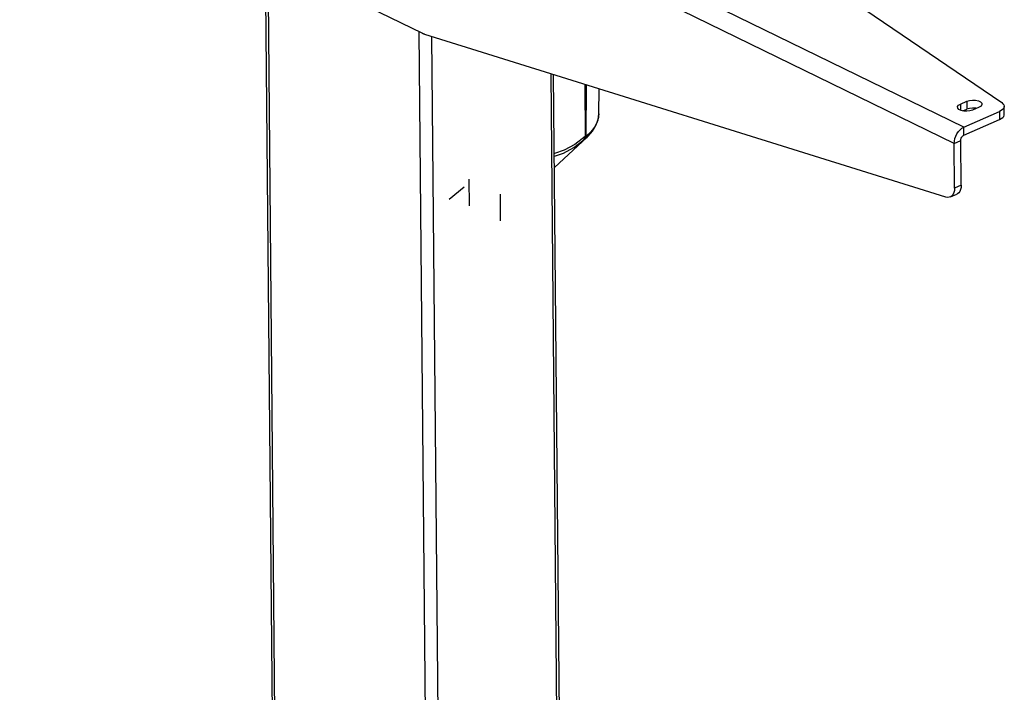
# Model space of a CAD drawing. Extents: x 4 to 253, y 4 to 178.
# Drawn here: x 114 to 123, y 86 to 92 of the extents above; entities that cross this region are included whole.
import ezdxf

# ---------------------------------------------------------------- set-up
doc = ezdxf.new("R2010")
doc.units = 0
doc.header["$MEASUREMENT"] = 0
doc.layers.get('0').update_dxf_attribs({"linetype": 'CONTINUOUS'})

msp = doc.modelspace()

# ---------------------------------------------------------------- linework, layer by layer
at = {"color": 7, "linetype": 'CONTINUOUS'}
for p, q in [((122.7324, 90.9824), (113.726, 95.3762)), ((122.6385, 90.8255), (113.6321, 95.2193)), ((119.3251, 93.786), (123.0965, 91.2188)), ((117.5108, 91.8869), (115.8806, 92.6823)), ((115.9988, 92.6246), (116.0975, 81.8946)), ((116.0219, 92.6133), (116.1208, 81.8676)), ((117.4796, 91.9022), (117.5785, 81.1565)), ((122.5584, 90.3087), (117.5373, 91.8764)), ((117.6025, 91.856), (117.7009, 81.1554)), ((118.7501, 91.4977), (118.8406, 81.6552)), ((118.8682, 81.6848), (118.7779, 91.489)), ((119.0785, 91.3952), (119.0831, 90.8933)), ((119.0892, 91.3918), (119.0872, 90.8948)), ((119.0904, 90.896), (119.0956, 91.3898)), ((119.2137, 91.1112), (119.2162, 91.3522)), ((122.6979, 91.2045), (122.7612, 91.2323)), ((122.6979, 91.2045), (122.6985, 91.1457)), ((122.7612, 91.2323), (122.7619, 91.1554)), ((119.2137, 91.1112), (119.2121, 91.0879)), ((122.7234, 91.1385), (122.7619, 91.1554)), ((122.7324, 90.9824), (123.0752, 91.1327)), ((122.8794, 91.1746), (122.8161, 91.1468)), ((123.0752, 91.1327), (123.0759, 91.0559)), ((123.1217, 91.1053), (123.121, 91.1821)), ((122.7331, 90.9056), (123.0759, 91.0559)), ((122.7331, 90.9056), (122.7324, 90.9824)), ((118.7862, 90.5945), (119.0999, 90.8852)), ((119.0706, 90.8595), (119.077, 90.8653)), ((119.0763, 90.8651), (119.0706, 90.8595)), ((119.077, 90.8653), (119.0999, 90.8852)), ((119.0872, 90.8945), (119.0872, 90.8948)), ((119.0904, 90.896), (119.0904, 90.8956)), ((122.6385, 90.8255), (122.7018, 90.8533)), ((122.6425, 90.3939), (122.6385, 90.8255)), ((122.7058, 90.4217), (122.7018, 90.8533)), ((117.9673, 90.2245), (117.9649, 90.4805)), ((117.9167, 90.4037), (117.7707, 90.2838)), ((122.7058, 90.4217), (122.6425, 90.3939)), ((118.2619, 90.3356), (118.2643, 90.0796)), ((122.6019, 90.3098), (122.6653, 90.3375))]:
    msp.add_line(p, q, dxfattribs=at)
at = {"color": 7, "linetype": 'CONTINUOUS', "flags": 128}
for points in [[(117.5373, 91.8764), (117.534, 91.8774), (117.5307, 91.8786), (117.5274, 91.8798), (117.5241, 91.8811), (117.5208, 91.8824), (117.5175, 91.8839), (117.5142, 91.8854), (117.5108, 91.8869)], [(122.8161, 91.1468), (122.7909, 91.1391), (122.7616, 91.1357), (122.7317, 91.1372), (122.7049, 91.1433), (122.6844, 91.1533), (122.6726, 91.166), (122.6711, 91.1799), (122.6798, 91.1933), (122.6979, 91.2045)], [(122.7612, 91.2323), (122.7865, 91.24), (122.8158, 91.2434), (122.8456, 91.2419), (122.8724, 91.2358), (122.893, 91.2258), (122.9047, 91.2131), (122.9063, 91.1992), (122.8975, 91.1858), (122.8794, 91.1746)], [(123.0965, 91.2188), (123.1088, 91.2086), (123.1169, 91.1975), (123.1207, 91.1859), (123.1201, 91.1742), (123.115, 91.1626), (123.1056, 91.1516), (123.0921, 91.1415), (123.0752, 91.1327)], [(119.1109, 90.8957), (119.154, 90.9451), (119.1863, 90.9984), (119.2065, 91.0543), (119.2137, 91.1113)], [(122.8547, 91.1637), (122.8463, 91.1651), (122.8165, 91.1665), (122.7872, 91.1632), (122.7619, 91.1554)], [(123.0759, 91.0559), (123.0929, 91.0647), (123.1063, 91.0748), (123.1157, 91.0858), (123.1208, 91.0974), (123.1217, 91.1053)], [(119.2121, 91.0879), (119.21, 91.0748), (119.1957, 91.0282), (119.1708, 90.9826), (119.1356, 90.9383), (119.0904, 90.896)], [(119.0999, 90.8852), (119.122, 90.9072), (119.1283, 90.914)], [(122.6385, 90.8255), (122.6401, 90.8488), (122.6453, 90.8728), (122.6539, 90.8965), (122.6656, 90.9192), (122.6798, 90.9398), (122.6961, 90.9577), (122.7139, 90.972), (122.7324, 90.9824)], [(119.0831, 90.8933), (118.9839, 90.8166), (118.8812, 90.7596), (118.7849, 90.7285)], [(118.7852, 90.7019), (118.8719, 90.7307), (118.9731, 90.786), (119.0706, 90.8595)], [(119.0706, 90.8595), (119.0795, 90.8737), (119.0831, 90.8933)], [(119.0872, 90.8945), (119.0844, 90.8782), (119.0763, 90.8651)], [(119.077, 90.8653), (119.0769, 90.8652), (119.0769, 90.8652), (119.0768, 90.8652), (119.0767, 90.8651), (119.0766, 90.8651), (119.0765, 90.8651), (119.0764, 90.8651), (119.0763, 90.8651)], [(119.0904, 90.8956), (119.0868, 90.8789), (119.0828, 90.8717), (119.077, 90.8653)], [(119.0831, 90.8933), (119.0835, 90.8935), (119.084, 90.8937), (119.0845, 90.8938), (119.085, 90.894), (119.0856, 90.8941), (119.0861, 90.8943), (119.0867, 90.8944), (119.0872, 90.8945)], [(119.0872, 90.8948), (119.0877, 90.8949), (119.0882, 90.895), (119.0886, 90.8951), (119.0891, 90.8953), (119.0894, 90.8954), (119.0898, 90.8956), (119.0901, 90.8958), (119.0904, 90.896)], [(119.0872, 90.8945), (119.0877, 90.8946), (119.0882, 90.8946), (119.0886, 90.8948), (119.089, 90.8949), (119.0894, 90.895), (119.0898, 90.8952), (119.0901, 90.8954), (119.0904, 90.8956)], [(122.7018, 90.8533), (122.7023, 90.861), (122.7041, 90.869), (122.7069, 90.8769), (122.7108, 90.8845), (122.7156, 90.8914), (122.721, 90.8973), (122.7269, 90.9021), (122.7331, 90.9056)], [(122.6425, 90.3939), (122.6411, 90.3718), (122.6366, 90.352), (122.6291, 90.3351), (122.6189, 90.3216), (122.6063, 90.3119), (122.5917, 90.3065), (122.5755, 90.3054), (122.5584, 90.3087)], [(122.7058, 90.4217), (122.7044, 90.3996), (122.6999, 90.3798), (122.6924, 90.3628), (122.6822, 90.3493), (122.6696, 90.3397), (122.6653, 90.3375)]]:
    msp.add_lwpolyline(points, dxfattribs=at)

doc.saveas('drawing.dxf')
